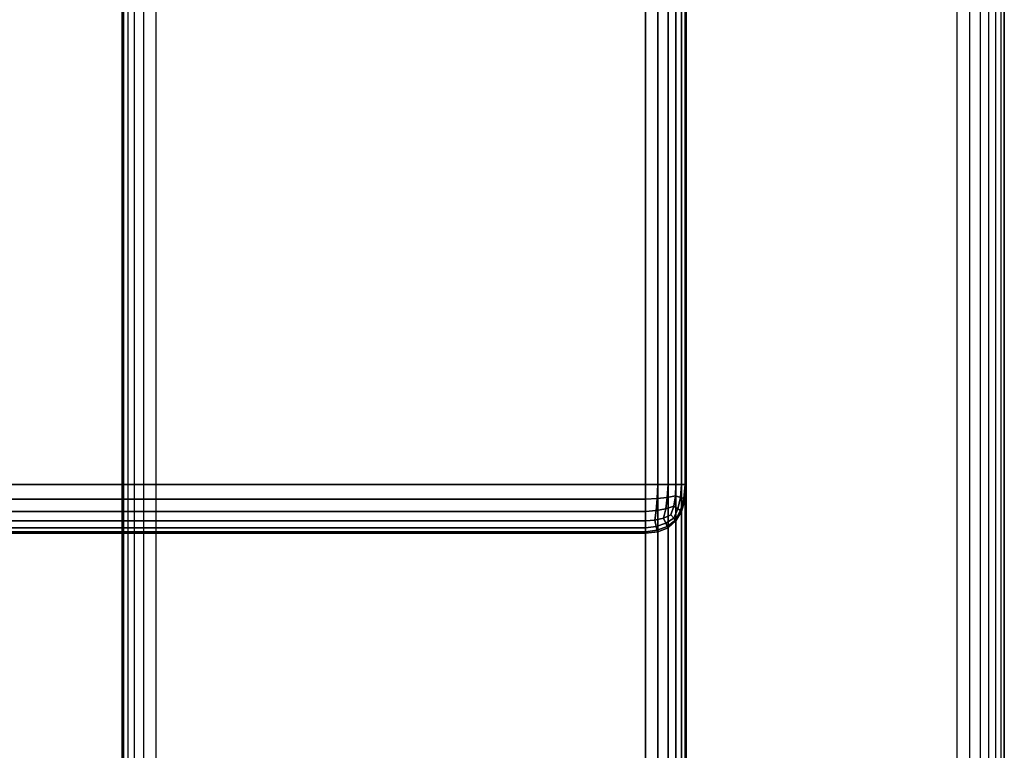
# Model space of a CAD drawing. Units: millimetres. Extents: x 27438 to 34938, y -3433 to 383.
# Drawn here: x 30772 to 30829, y -1349 to -1306 of the extents above; entities that cross this region are included whole.
import ezdxf

# ---------------------------------------------------------------- set-up
doc = ezdxf.new("R2010")
doc.units = ezdxf.units.MM
doc.header["$MEASUREMENT"] = 0
doc.layers.add('МАФЫ НАШИ', color=7, linetype='Continuous', lineweight=25)

# ---------------------------------------------------------------- blocks, each defined once
blk = doc.blocks.new('67шпрьпрь')
at = {"layer": 'МАФЫ НАШИ', "color": 7, "lineweight": 25}
for points in [[(39340.414, 3151.945), (39340.414, 3151.945), (39340.414, 3860.891), (39340.414, 3860.891)], [(39340.414, 3860.891), (39340.414, 3860.891), (39340.414, 3151.945), (39340.414, 3151.945)], [(39340.414, 3860.891), (39340.414, 3860.891), (39340.414, 3151.945), (39340.414, 3151.945)], [(39341.137, 3151.945), (39341.137, 3151.945), (39341.137, 3860.891), (39341.137, 3860.891)], [(39341.137, 3860.891), (39341.137, 3860.891), (39341.137, 3151.945), (39341.137, 3151.945)], [(39341.729, 3151.945), (39341.729, 3151.945), (39341.729, 3860.891), (39341.729, 3860.891)], [(39341.729, 3860.891), (39341.729, 3860.891), (39341.729, 3151.945), (39341.729, 3151.945)], [(39342.19, 3151.945), (39342.19, 3151.945), (39342.19, 3860.891), (39342.19, 3860.891)], [(39342.19, 3860.891), (39342.19, 3860.891), (39342.19, 3151.945), (39342.19, 3151.945)], [(39342.518, 3151.945), (39342.518, 3151.945), (39342.518, 3860.891), (39342.518, 3860.891)], [(39342.518, 3860.891), (39342.518, 3860.891), (39342.518, 3151.945), (39342.518, 3151.945)], [(39342.716, 3151.945), (39342.716, 3151.945), (39342.716, 3860.891), (39342.716, 3860.891)], [(39342.716, 3860.891), (39342.716, 3860.891), (39342.716, 3151.945), (39342.716, 3151.945)], [(39342.781, 3151.945), (39342.781, 3151.945), (39342.781, 3860.891), (39342.781, 3860.891)], [(39342.781, 3860.891), (39342.781, 3860.891), (39342.781, 3151.945), (39342.781, 3151.945)], [(39340.414, 3780.663), (39340.414, 3780.663), (39340.414, 3847.116), (39340.414, 3847.116)], [(39340.414, 3847.116), (39340.414, 3847.116), (39340.414, 3780.663), (39340.414, 3780.663)], [(39340.414, 3847.116), (39340.414, 3847.116), (39340.414, 3780.663), (39340.414, 3780.663)], [(39340.414, 3780.663), (39340.414, 3780.663), (39340.414, 3847.116), (39340.414, 3847.116)], [(39341.137, 3780.663), (39341.137, 3780.663), (39341.137, 3847.116), (39341.137, 3847.116)], [(39341.137, 3847.116), (39341.137, 3847.116), (39341.137, 3780.663), (39341.137, 3780.663)], [(39341.729, 3780.663), (39341.729, 3780.663), (39341.729, 3847.116), (39341.729, 3847.116)], [(39341.729, 3847.116), (39341.729, 3847.116), (39341.729, 3780.663), (39341.729, 3780.663)], [(39342.19, 3780.663), (39342.19, 3780.663), (39342.19, 3847.116), (39342.19, 3847.116)], [(39342.19, 3847.116), (39342.19, 3847.116), (39342.19, 3780.663), (39342.19, 3780.663)], [(39342.518, 3780.663), (39342.518, 3780.663), (39342.518, 3847.116), (39342.518, 3847.116)], [(39342.518, 3847.116), (39342.518, 3847.116), (39342.518, 3780.663), (39342.518, 3780.663)], [(39342.716, 3780.663), (39342.716, 3780.663), (39342.716, 3847.116), (39342.716, 3847.116)], [(39342.716, 3847.116), (39342.716, 3847.116), (39342.716, 3780.663), (39342.716, 3780.663)], [(39342.781, 3847.116), (39342.781, 3847.116), (39342.781, 3780.663), (39342.781, 3780.663)], [(39342.781, 3780.663), (39342.781, 3780.663), (39342.781, 3847.116), (39342.781, 3847.116)], [(39342.781, 3847.116), (39342.781, 3847.116), (39342.781, 3780.663), (39342.781, 3780.663)], [(39342.781, 3780.663), (39342.781, 3780.663), (39342.781, 3847.116), (39342.781, 3847.116)], [(39310.07, 3833.291), (39310.07, 3833.291), (39310.07, 3615.348), (39310.07, 3615.348)], [(39310.13, 3833.291), (39310.13, 3833.291), (39310.13, 3615.348), (39310.13, 3615.348)], [(39310.161, 3833.291), (39310.161, 3833.291), (39310.161, 3615.348), (39310.161, 3615.348)], [(39310.405, 3833.291), (39310.405, 3833.291), (39310.405, 3615.348), (39310.405, 3615.348)], [(39310.801, 3615.348), (39310.801, 3615.348), (39310.801, 3833.291), (39310.801, 3833.291)], [(39311.35, 3615.348), (39311.35, 3615.348), (39311.35, 3833.291), (39311.35, 3833.291)], [(39312.051, 3615.348), (39312.051, 3615.348), (39312.051, 3833.291), (39312.051, 3833.291)], [(39358.48, 3833.291), (39358.48, 3833.291), (39358.48, 3615.348), (39358.48, 3615.348)], [(39359.204, 3833.291), (39359.204, 3833.291), (39359.204, 3615.348), (39359.204, 3615.348)], [(39359.821, 3833.291), (39359.821, 3833.291), (39359.821, 3615.348), (39359.821, 3615.348)], [(39360.332, 3615.348), (39360.332, 3615.348), (39360.332, 3833.291), (39360.332, 3833.291)], [(39360.735, 3615.348), (39360.735, 3615.348), (39360.735, 3833.291), (39360.735, 3833.291)], [(39361.032, 3615.348), (39361.032, 3615.348), (39361.032, 3833.291), (39361.032, 3833.291)], [(39361.223, 3615.348), (39361.223, 3615.348), (39361.223, 3833.291), (39361.223, 3833.291)], [(39361.223, 3833.291), (39361.223, 3833.291), (39361.223, 3615.348), (39361.223, 3615.348)], [(39155.741, 3780.662), (39155.741, 3780.662), (39340.414, 3780.663), (39340.414, 3780.663)], [(39340.414, 3780.663), (39340.414, 3780.663), (39179.462, 3780.663), (39179.462, 3780.663)], [(39340.414, 3780.663), (39340.414, 3780.663), (39340.414, 3779.799), (39340.414, 3779.799)], [(39341.137, 3780.663), (39341.137, 3780.663), (39340.414, 3780.663), (39340.414, 3780.663)], [(39340.414, 3780.663), (39340.414, 3780.663), (39341.137, 3780.663), (39341.137, 3780.663)], [(39340.414, 3779.799), (39340.414, 3779.799), (39340.414, 3780.663), (39340.414, 3780.663)], [(39340.414, 3780.663), (39340.414, 3780.663), (39341.137, 3780.663), (39341.137, 3780.663)], [(39340.414, 3779.799), (39340.414, 3779.799), (39340.414, 3780.663), (39340.414, 3780.663)], [(39341.137, 3780.663), (39341.137, 3780.663), (39340.414, 3780.663), (39340.414, 3780.663)], [(39340.414, 3780.663), (39340.414, 3780.663), (39340.414, 3779.799), (39340.414, 3779.799)], [(39341.104, 3779.838), (39341.104, 3779.838), (39341.137, 3780.663), (39341.137, 3780.663)], [(39341.137, 3780.663), (39341.137, 3780.663), (39341.104, 3779.839), (39341.104, 3779.839)], [(39341.104, 3779.839), (39341.104, 3779.839), (39341.137, 3780.663), (39341.137, 3780.663)], [(39341.729, 3780.663), (39341.729, 3780.663), (39341.137, 3780.663), (39341.137, 3780.663)], [(39341.137, 3780.663), (39341.137, 3780.663), (39341.729, 3780.663), (39341.729, 3780.663)], [(39341.137, 3780.663), (39341.137, 3780.663), (39341.729, 3780.663), (39341.729, 3780.663)], [(39341.729, 3780.663), (39341.729, 3780.663), (39341.137, 3780.663), (39341.137, 3780.663)], [(39341.685, 3779.904), (39341.685, 3779.904), (39341.729, 3780.663), (39341.729, 3780.663)], [(39341.729, 3780.663), (39341.729, 3780.663), (39341.685, 3779.904), (39341.685, 3779.904)], [(39341.685, 3779.904), (39341.685, 3779.904), (39341.729, 3780.663), (39341.729, 3780.663)], [(39342.19, 3780.663), (39342.19, 3780.663), (39341.729, 3780.663), (39341.729, 3780.663)], [(39341.729, 3780.663), (39341.729, 3780.663), (39342.19, 3780.663), (39342.19, 3780.663)], [(39341.729, 3780.663), (39341.729, 3780.663), (39342.19, 3780.663), (39342.19, 3780.663)], [(39342.19, 3780.663), (39342.19, 3780.663), (39341.729, 3780.663), (39341.729, 3780.663)], [(39342.157, 3779.995), (39342.157, 3779.995), (39342.19, 3780.663), (39342.19, 3780.663)], [(39342.19, 3780.663), (39342.19, 3780.663), (39342.157, 3779.995), (39342.157, 3779.995)], [(39342.157, 3779.995), (39342.157, 3779.995), (39342.19, 3780.663), (39342.19, 3780.663)], [(39342.19, 3780.663), (39342.19, 3780.663), (39342.157, 3779.995), (39342.157, 3779.995)], [(39342.19, 3780.663), (39342.19, 3780.663), (39342.518, 3780.663), (39342.518, 3780.663)], [(39342.518, 3780.663), (39342.518, 3780.663), (39342.19, 3780.663), (39342.19, 3780.663)], [(39342.518, 3780.663), (39342.518, 3780.663), (39342.19, 3780.663), (39342.19, 3780.663)], [(39342.19, 3780.663), (39342.19, 3780.663), (39342.518, 3780.663), (39342.518, 3780.663)], [(39342.453, 3779.904), (39342.453, 3779.904), (39342.518, 3780.663), (39342.518, 3780.663)], [(39342.518, 3780.663), (39342.518, 3780.663), (39342.453, 3779.904), (39342.453, 3779.904)], [(39342.453, 3779.904), (39342.453, 3779.904), (39342.518, 3780.663), (39342.518, 3780.663)], [(39342.518, 3780.663), (39342.518, 3780.663), (39342.716, 3780.663), (39342.716, 3780.663)], [(39342.716, 3780.663), (39342.716, 3780.663), (39342.518, 3780.663), (39342.518, 3780.663)], [(39342.716, 3780.663), (39342.716, 3780.663), (39342.518, 3780.663), (39342.518, 3780.663)], [(39342.518, 3780.663), (39342.518, 3780.663), (39342.716, 3780.663), (39342.716, 3780.663)], [(39342.639, 3779.839), (39342.639, 3779.839), (39342.716, 3780.663), (39342.716, 3780.663)], [(39342.716, 3780.663), (39342.716, 3780.663), (39342.639, 3779.838), (39342.639, 3779.838)], [(39342.639, 3779.838), (39342.639, 3779.838), (39342.716, 3780.663), (39342.716, 3780.663)], [(39342.781, 3780.663), (39342.781, 3780.663), (39342.716, 3779.799), (39342.716, 3779.799)], [(39342.716, 3780.663), (39342.716, 3780.663), (39342.781, 3780.663), (39342.781, 3780.663)], [(39342.781, 3780.663), (39342.781, 3780.663), (39342.716, 3780.663), (39342.716, 3780.663)], [(39342.716, 3779.799), (39342.716, 3779.799), (39342.781, 3780.663), (39342.781, 3780.663)], [(39342.781, 3780.663), (39342.781, 3780.663), (39342.716, 3780.663), (39342.716, 3780.663)], [(39342.716, 3780.663), (39342.716, 3780.663), (39342.781, 3780.663), (39342.781, 3780.663)], [(39342.781, 3780.663), (39342.781, 3780.663), (39342.716, 3779.799), (39342.716, 3779.799)], [(39342.716, 3779.799), (39342.716, 3779.799), (39342.781, 3780.663), (39342.781, 3780.663)], [(39155.741, 3779.799), (39155.741, 3779.799), (39340.414, 3779.799), (39340.414, 3779.799)], [(39340.414, 3779.799), (39340.414, 3779.799), (39179.462, 3779.799), (39179.462, 3779.799)], [(39341.104, 3779.839), (39341.104, 3779.839), (39340.414, 3779.799), (39340.414, 3779.799)], [(39340.414, 3779.799), (39340.414, 3779.799), (39341.104, 3779.838), (39341.104, 3779.838)], [(39341.104, 3779.838), (39341.104, 3779.838), (39340.414, 3779.799), (39340.414, 3779.799)], [(39340.414, 3779.799), (39340.414, 3779.799), (39340.414, 3779.093), (39340.414, 3779.093)], [(39340.414, 3779.093), (39340.414, 3779.093), (39340.414, 3779.799), (39340.414, 3779.799)], [(39340.414, 3779.093), (39340.414, 3779.093), (39340.414, 3779.799), (39340.414, 3779.799)], [(39340.414, 3779.799), (39340.414, 3779.799), (39340.414, 3779.093), (39340.414, 3779.093)], [(39341.104, 3779.839), (39341.104, 3779.839), (39341.05, 3779.145), (39341.05, 3779.145)], [(39341.05, 3779.145), (39341.05, 3779.145), (39341.104, 3779.839), (39341.104, 3779.839)], [(39341.05, 3779.145), (39341.05, 3779.145), (39341.104, 3779.838), (39341.104, 3779.838)], [(39341.104, 3779.838), (39341.104, 3779.838), (39341.685, 3779.904), (39341.685, 3779.904)], [(39341.685, 3779.904), (39341.685, 3779.904), (39341.104, 3779.838), (39341.104, 3779.838)], [(39341.685, 3779.904), (39341.685, 3779.904), (39341.104, 3779.839), (39341.104, 3779.839)], [(39341.598, 3779.25), (39341.598, 3779.25), (39341.685, 3779.904), (39341.685, 3779.904)], [(39341.685, 3779.904), (39341.685, 3779.904), (39341.598, 3779.25), (39341.598, 3779.25)], [(39341.598, 3779.25), (39341.598, 3779.25), (39341.685, 3779.904), (39341.685, 3779.904)], [(39341.685, 3779.904), (39341.685, 3779.904), (39342.157, 3779.995), (39342.157, 3779.995)], [(39342.157, 3779.995), (39342.157, 3779.995), (39341.685, 3779.904), (39341.685, 3779.904)], [(39342.157, 3779.995), (39342.157, 3779.995), (39341.685, 3779.904), (39341.685, 3779.904)], [(39342.058, 3779.407), (39342.058, 3779.407), (39342.157, 3779.995), (39342.157, 3779.995)], [(39342.157, 3779.995), (39342.157, 3779.995), (39342.058, 3779.407), (39342.058, 3779.407)], [(39342.058, 3779.407), (39342.058, 3779.407), (39342.157, 3779.995), (39342.157, 3779.995)], [(39342.157, 3779.995), (39342.157, 3779.995), (39342.058, 3779.407), (39342.058, 3779.407)], [(39342.453, 3779.904), (39342.453, 3779.904), (39342.157, 3779.995), (39342.157, 3779.995)], [(39342.157, 3779.995), (39342.157, 3779.995), (39342.453, 3779.904), (39342.453, 3779.904)], [(39342.157, 3779.995), (39342.157, 3779.995), (39342.453, 3779.904), (39342.453, 3779.904)], [(39342.299, 3779.25), (39342.299, 3779.25), (39342.453, 3779.904), (39342.453, 3779.904)], [(39342.453, 3779.904), (39342.453, 3779.904), (39342.299, 3779.25), (39342.299, 3779.25)], [(39342.299, 3779.25), (39342.299, 3779.25), (39342.453, 3779.904), (39342.453, 3779.904)], [(39342.639, 3779.839), (39342.639, 3779.839), (39342.453, 3779.904), (39342.453, 3779.904)], [(39342.453, 3779.904), (39342.453, 3779.904), (39342.639, 3779.839), (39342.639, 3779.839)], [(39342.453, 3779.904), (39342.453, 3779.904), (39342.639, 3779.838), (39342.639, 3779.838)], [(39342.453, 3779.145), (39342.453, 3779.145), (39342.639, 3779.839), (39342.639, 3779.839)], [(39342.639, 3779.838), (39342.639, 3779.838), (39342.453, 3779.145), (39342.453, 3779.145)], [(39342.453, 3779.145), (39342.453, 3779.145), (39342.639, 3779.838), (39342.639, 3779.838)], [(39342.716, 3779.799), (39342.716, 3779.799), (39342.518, 3779.093), (39342.518, 3779.093)], [(39342.518, 3779.093), (39342.518, 3779.093), (39342.716, 3779.799), (39342.716, 3779.799)], [(39342.716, 3779.799), (39342.716, 3779.799), (39342.518, 3779.093), (39342.518, 3779.093)], [(39342.518, 3779.093), (39342.518, 3779.093), (39342.716, 3779.799), (39342.716, 3779.799)], [(39342.716, 3779.799), (39342.716, 3779.799), (39342.639, 3779.839), (39342.639, 3779.839)], [(39342.639, 3779.839), (39342.639, 3779.839), (39342.716, 3779.799), (39342.716, 3779.799)], [(39342.639, 3779.838), (39342.639, 3779.838), (39342.716, 3779.799), (39342.716, 3779.799)], [(39342.716, 3779.799), (39342.716, 3779.799), (39342.716, 3779.799), (39342.716, 3779.799)], [(39341.05, 3779.145), (39341.05, 3779.145), (39341.598, 3779.25), (39341.598, 3779.25)], [(39341.598, 3779.25), (39341.598, 3779.25), (39341.05, 3779.145), (39341.05, 3779.145)], [(39341.598, 3779.25), (39341.598, 3779.25), (39341.05, 3779.145), (39341.05, 3779.145)], [(39341.466, 3778.7), (39341.466, 3778.7), (39341.598, 3779.25), (39341.598, 3779.25)], [(39341.598, 3779.25), (39341.598, 3779.25), (39341.466, 3778.701), (39341.466, 3778.701)], [(39341.466, 3778.701), (39341.466, 3778.701), (39341.598, 3779.25), (39341.598, 3779.25)], [(39341.598, 3779.25), (39341.598, 3779.25), (39342.058, 3779.407), (39342.058, 3779.407)], [(39342.058, 3779.407), (39342.058, 3779.407), (39341.598, 3779.25), (39341.598, 3779.25)], [(39342.058, 3779.407), (39342.058, 3779.407), (39341.598, 3779.25), (39341.598, 3779.25)], [(39341.894, 3778.897), (39341.894, 3778.897), (39342.058, 3779.407), (39342.058, 3779.407)], [(39342.058, 3779.407), (39342.058, 3779.407), (39341.894, 3778.897), (39341.894, 3778.897)], [(39341.894, 3778.897), (39341.894, 3778.897), (39342.058, 3779.407), (39342.058, 3779.407)], [(39342.058, 3779.407), (39342.058, 3779.407), (39341.894, 3778.897), (39341.894, 3778.897)], [(39342.299, 3779.25), (39342.299, 3779.25), (39342.058, 3779.407), (39342.058, 3779.407)], [(39342.058, 3779.407), (39342.058, 3779.407), (39342.299, 3779.25), (39342.299, 3779.25)], [(39342.058, 3779.407), (39342.058, 3779.407), (39342.299, 3779.25), (39342.299, 3779.25)], [(39342.058, 3778.701), (39342.058, 3778.701), (39342.299, 3779.25), (39342.299, 3779.25)], [(39342.299, 3779.25), (39342.299, 3779.25), (39342.058, 3778.7), (39342.058, 3778.7)], [(39342.058, 3778.7), (39342.058, 3778.7), (39342.299, 3779.25), (39342.299, 3779.25)], [(39342.453, 3779.145), (39342.453, 3779.145), (39342.299, 3779.25), (39342.299, 3779.25)], [(39342.299, 3779.25), (39342.299, 3779.25), (39342.453, 3779.145), (39342.453, 3779.145)], [(39342.299, 3779.25), (39342.299, 3779.25), (39342.453, 3779.145), (39342.453, 3779.145)], [(39155.741, 3779.093), (39155.741, 3779.093), (39340.414, 3779.093), (39340.414, 3779.093)], [(39340.414, 3779.093), (39340.414, 3779.093), (39179.462, 3779.093), (39179.462, 3779.093)], [(39340.414, 3779.093), (39340.414, 3779.093), (39341.05, 3779.145), (39341.05, 3779.145)], [(39341.05, 3779.145), (39341.05, 3779.145), (39340.414, 3779.093), (39340.414, 3779.093)], [(39341.05, 3779.145), (39341.05, 3779.145), (39340.414, 3779.093), (39340.414, 3779.093)], [(39340.414, 3779.093), (39340.414, 3779.093), (39340.414, 3778.543), (39340.414, 3778.543)], [(39340.414, 3778.544), (39340.414, 3778.544), (39340.414, 3779.093), (39340.414, 3779.093)], [(39340.414, 3778.543), (39340.414, 3778.543), (39340.414, 3779.093), (39340.414, 3779.093)], [(39340.414, 3779.093), (39340.414, 3779.093), (39340.414, 3778.544), (39340.414, 3778.544)], [(39340.973, 3778.583), (39340.973, 3778.583), (39341.05, 3779.145), (39341.05, 3779.145)], [(39341.05, 3779.145), (39341.05, 3779.145), (39340.973, 3778.583), (39340.973, 3778.583)], [(39340.973, 3778.583), (39340.973, 3778.583), (39341.05, 3779.145), (39341.05, 3779.145)], [(39340.973, 3778.583), (39340.973, 3778.583), (39341.466, 3778.701), (39341.466, 3778.701)], [(39341.466, 3778.701), (39341.466, 3778.701), (39340.973, 3778.583), (39340.973, 3778.583)], [(39341.466, 3778.7), (39341.466, 3778.7), (39340.973, 3778.583), (39340.973, 3778.583)], [(39340.973, 3778.583), (39340.973, 3778.583), (39341.466, 3778.7), (39341.466, 3778.7)], [(39341.466, 3778.701), (39341.466, 3778.701), (39341.894, 3778.897), (39341.894, 3778.897)], [(39341.894, 3778.897), (39341.894, 3778.897), (39341.466, 3778.7), (39341.466, 3778.7)], [(39341.466, 3778.7), (39341.466, 3778.7), (39341.894, 3778.897), (39341.894, 3778.897)], [(39341.894, 3778.897), (39341.894, 3778.897), (39341.466, 3778.701), (39341.466, 3778.701)], [(39341.466, 3778.701), (39341.466, 3778.701), (39341.598, 3778.413), (39341.598, 3778.413)], [(39341.598, 3778.413), (39341.598, 3778.413), (39341.466, 3778.7), (39341.466, 3778.7)], [(39341.466, 3778.7), (39341.466, 3778.7), (39341.598, 3778.413), (39341.598, 3778.413)], [(39341.598, 3778.413), (39341.598, 3778.413), (39342.058, 3778.701), (39342.058, 3778.701)], [(39342.058, 3778.701), (39342.058, 3778.701), (39341.598, 3778.413), (39341.598, 3778.413)], [(39342.058, 3778.7), (39342.058, 3778.7), (39341.598, 3778.413), (39341.598, 3778.413)], [(39341.894, 3778.897), (39341.894, 3778.897), (39342.058, 3778.701), (39342.058, 3778.701)], [(39342.058, 3778.7), (39342.058, 3778.7), (39341.894, 3778.897), (39341.894, 3778.897)], [(39342.058, 3778.701), (39342.058, 3778.701), (39341.894, 3778.897), (39341.894, 3778.897)], [(39341.894, 3778.897), (39341.894, 3778.897), (39342.058, 3778.7), (39342.058, 3778.7)], [(39342.058, 3778.701), (39342.058, 3778.701), (39342.157, 3778.583), (39342.157, 3778.583)], [(39342.157, 3778.583), (39342.157, 3778.583), (39342.058, 3778.701), (39342.058, 3778.701)], [(39342.157, 3778.583), (39342.157, 3778.583), (39342.058, 3778.7), (39342.058, 3778.7)], [(39342.058, 3778.7), (39342.058, 3778.7), (39342.157, 3778.583), (39342.157, 3778.583)], [(39342.157, 3778.583), (39342.157, 3778.583), (39342.453, 3779.145), (39342.453, 3779.145)], [(39342.453, 3779.145), (39342.453, 3779.145), (39342.157, 3778.583), (39342.157, 3778.583)], [(39342.157, 3778.583), (39342.157, 3778.583), (39342.453, 3779.145), (39342.453, 3779.145)], [(39342.518, 3779.093), (39342.518, 3779.093), (39342.19, 3778.544), (39342.19, 3778.544)], [(39342.19, 3778.543), (39342.19, 3778.543), (39342.518, 3779.093), (39342.518, 3779.093)], [(39342.518, 3779.093), (39342.518, 3779.093), (39342.19, 3778.543), (39342.19, 3778.543)], [(39342.19, 3778.544), (39342.19, 3778.544), (39342.518, 3779.093), (39342.518, 3779.093)], [(39342.518, 3779.093), (39342.518, 3779.093), (39342.453, 3779.145), (39342.453, 3779.145)], [(39342.453, 3779.145), (39342.453, 3779.145), (39342.518, 3779.093), (39342.518, 3779.093)], [(39342.453, 3779.145), (39342.453, 3779.145), (39342.518, 3779.093), (39342.518, 3779.093)], [(39342.518, 3779.093), (39342.518, 3779.093), (39342.518, 3779.093), (39342.518, 3779.093)], [(39340.414, 3778.543), (39340.414, 3778.543), (39155.741, 3778.543), (39155.741, 3778.543)], [(39340.414, 3778.151), (39340.414, 3778.151), (39155.741, 3778.151), (39155.741, 3778.151)], [(39179.462, 3778.544), (39179.462, 3778.544), (39340.414, 3778.544), (39340.414, 3778.544)], [(39179.462, 3778.151), (39179.462, 3778.151), (39340.414, 3778.151), (39340.414, 3778.151)], [(39340.414, 3778.544), (39340.414, 3778.544), (39340.973, 3778.583), (39340.973, 3778.583)], [(39340.973, 3778.583), (39340.973, 3778.583), (39340.414, 3778.543), (39340.414, 3778.543)], [(39340.414, 3778.543), (39340.414, 3778.543), (39340.973, 3778.583), (39340.973, 3778.583)], [(39340.973, 3778.583), (39340.973, 3778.583), (39340.414, 3778.544), (39340.414, 3778.544)], [(39340.414, 3778.151), (39340.414, 3778.151), (39340.414, 3778.544), (39340.414, 3778.544)], [(39340.414, 3778.544), (39340.414, 3778.544), (39340.414, 3778.151), (39340.414, 3778.151)], [(39340.414, 3778.543), (39340.414, 3778.543), (39340.414, 3778.151), (39340.414, 3778.151)], [(39340.414, 3778.151), (39340.414, 3778.151), (39340.414, 3778.543), (39340.414, 3778.543)], [(39340.414, 3778.151), (39340.414, 3778.151), (39341.05, 3778.23), (39341.05, 3778.23)], [(39341.05, 3778.23), (39341.05, 3778.23), (39340.414, 3778.151), (39340.414, 3778.151)], [(39341.05, 3778.23), (39341.05, 3778.23), (39340.414, 3778.151), (39340.414, 3778.151)], [(39340.414, 3777.916), (39340.414, 3777.916), (39340.414, 3778.151), (39340.414, 3778.151)], [(39340.414, 3778.151), (39340.414, 3778.151), (39340.414, 3777.916), (39340.414, 3777.916)], [(39340.414, 3777.916), (39340.414, 3777.916), (39340.414, 3778.151), (39340.414, 3778.151)], [(39340.414, 3778.151), (39340.414, 3778.151), (39340.414, 3777.916), (39340.414, 3777.916)], [(39340.973, 3778.583), (39340.973, 3778.583), (39341.05, 3778.23), (39341.05, 3778.23)], [(39341.05, 3778.23), (39341.05, 3778.23), (39340.973, 3778.583), (39340.973, 3778.583)], [(39340.973, 3778.583), (39340.973, 3778.583), (39341.05, 3778.23), (39341.05, 3778.23)], [(39341.05, 3778.23), (39341.05, 3778.23), (39341.598, 3778.413), (39341.598, 3778.413)], [(39341.598, 3778.413), (39341.598, 3778.413), (39341.05, 3778.23), (39341.05, 3778.23)], [(39341.598, 3778.413), (39341.598, 3778.413), (39341.05, 3778.23), (39341.05, 3778.23)], [(39341.05, 3778.23), (39341.05, 3778.23), (39341.104, 3778.007), (39341.104, 3778.007)], [(39341.104, 3778.007), (39341.104, 3778.007), (39341.05, 3778.23), (39341.05, 3778.23)], [(39341.05, 3778.23), (39341.05, 3778.23), (39341.104, 3778.007), (39341.104, 3778.007)], [(39341.104, 3778.007), (39341.104, 3778.007), (39341.685, 3778.23), (39341.685, 3778.23)], [(39341.685, 3778.23), (39341.685, 3778.23), (39341.104, 3778.007), (39341.104, 3778.007)], [(39341.685, 3778.23), (39341.685, 3778.23), (39341.104, 3778.007), (39341.104, 3778.007)], [(39341.729, 3778.151), (39341.729, 3778.151), (39341.137, 3777.916), (39341.137, 3777.916)], [(39341.137, 3777.916), (39341.137, 3777.916), (39341.729, 3778.151), (39341.729, 3778.151)], [(39341.137, 3777.916), (39341.137, 3777.916), (39341.729, 3778.151), (39341.729, 3778.151)], [(39341.729, 3778.151), (39341.729, 3778.151), (39341.137, 3777.916), (39341.137, 3777.916)], [(39341.598, 3778.413), (39341.598, 3778.413), (39341.685, 3778.23), (39341.685, 3778.23)], [(39341.685, 3778.23), (39341.685, 3778.23), (39341.598, 3778.413), (39341.598, 3778.413)], [(39341.598, 3778.413), (39341.598, 3778.413), (39341.685, 3778.23), (39341.685, 3778.23)], [(39341.685, 3778.23), (39341.685, 3778.23), (39342.157, 3778.583), (39342.157, 3778.583)], [(39342.157, 3778.583), (39342.157, 3778.583), (39341.685, 3778.23), (39341.685, 3778.23)], [(39342.157, 3778.583), (39342.157, 3778.583), (39341.685, 3778.23), (39341.685, 3778.23)], [(39341.685, 3778.23), (39341.685, 3778.23), (39341.729, 3778.151), (39341.729, 3778.151)], [(39341.729, 3778.151), (39341.729, 3778.151), (39341.685, 3778.23), (39341.685, 3778.23)], [(39341.685, 3778.23), (39341.685, 3778.23), (39341.729, 3778.151), (39341.729, 3778.151)], [(39342.19, 3778.544), (39342.19, 3778.544), (39341.729, 3778.151), (39341.729, 3778.151)], [(39341.729, 3778.151), (39341.729, 3778.151), (39342.19, 3778.544), (39342.19, 3778.544)], [(39341.729, 3778.151), (39341.729, 3778.151), (39342.19, 3778.543), (39342.19, 3778.543)], [(39342.19, 3778.543), (39342.19, 3778.543), (39341.729, 3778.151), (39341.729, 3778.151)], [(39341.729, 3778.151), (39341.729, 3778.151), (39341.729, 3778.151), (39341.729, 3778.151)], [(39342.157, 3778.583), (39342.157, 3778.583), (39342.19, 3778.544), (39342.19, 3778.544)], [(39342.19, 3778.543), (39342.19, 3778.543), (39342.157, 3778.583), (39342.157, 3778.583)], [(39342.19, 3778.544), (39342.19, 3778.544), (39342.157, 3778.583), (39342.157, 3778.583)], [(39342.157, 3778.583), (39342.157, 3778.583), (39342.19, 3778.543), (39342.19, 3778.543)], [(39342.19, 3778.544), (39342.19, 3778.544), (39342.19, 3778.543), (39342.19, 3778.543)], [(39340.414, 3777.916), (39340.414, 3777.916), (39155.741, 3777.916), (39155.741, 3777.916)], [(39340.414, 3777.837), (39340.414, 3777.837), (39155.741, 3777.837), (39155.741, 3777.837)], [(39179.462, 3777.916), (39179.462, 3777.916), (39340.414, 3777.916), (39340.414, 3777.916)], [(39179.462, 3777.837), (39179.462, 3777.837), (39340.414, 3777.837), (39340.414, 3777.837)], [(39340.414, 3777.916), (39340.414, 3777.916), (39341.104, 3778.007), (39341.104, 3778.007)], [(39341.104, 3778.007), (39341.104, 3778.007), (39340.414, 3777.916), (39340.414, 3777.916)], [(39341.104, 3778.007), (39341.104, 3778.007), (39340.414, 3777.916), (39340.414, 3777.916)], [(39340.414, 3777.837), (39340.414, 3777.837), (39340.414, 3777.916), (39340.414, 3777.916)], [(39341.137, 3777.916), (39341.137, 3777.916), (39340.414, 3777.837), (39340.414, 3777.837)], [(39340.414, 3777.837), (39340.414, 3777.837), (39341.137, 3777.916), (39341.137, 3777.916)], [(39340.414, 3777.916), (39340.414, 3777.916), (39340.414, 3777.837), (39340.414, 3777.837)], [(39340.414, 3777.837), (39340.414, 3777.837), (39341.137, 3777.916), (39341.137, 3777.916)], [(39341.137, 3777.916), (39341.137, 3777.916), (39340.414, 3777.837), (39340.414, 3777.837)], [(39340.414, 3777.837), (39340.414, 3777.837), (39340.414, 3777.916), (39340.414, 3777.916)], [(39340.414, 3777.916), (39340.414, 3777.916), (39340.414, 3777.837), (39340.414, 3777.837)], [(39340.414, 3777.837), (39340.414, 3777.837), (39340.414, 3777.837), (39340.414, 3777.837)], [(39341.104, 3778.007), (39341.104, 3778.007), (39341.137, 3777.916), (39341.137, 3777.916)], [(39341.137, 3777.916), (39341.137, 3777.916), (39341.104, 3778.007), (39341.104, 3778.007)], [(39341.104, 3778.007), (39341.104, 3778.007), (39341.137, 3777.916), (39341.137, 3777.916)], [(39341.137, 3777.916), (39341.137, 3777.916), (39341.137, 3777.916), (39341.137, 3777.916)]]:
    blk.add_open_spline(points, degree=3, dxfattribs=at)

msp = doc.modelspace()

# ---------------------------------------------------------------- block references
at = {"layer": 'МАФЫ НАШИ'}
msp.add_blockref('67шпрьпрь', (-8532.114, -5114.109), dxfattribs=at)

doc.saveas('drawing.dxf')
